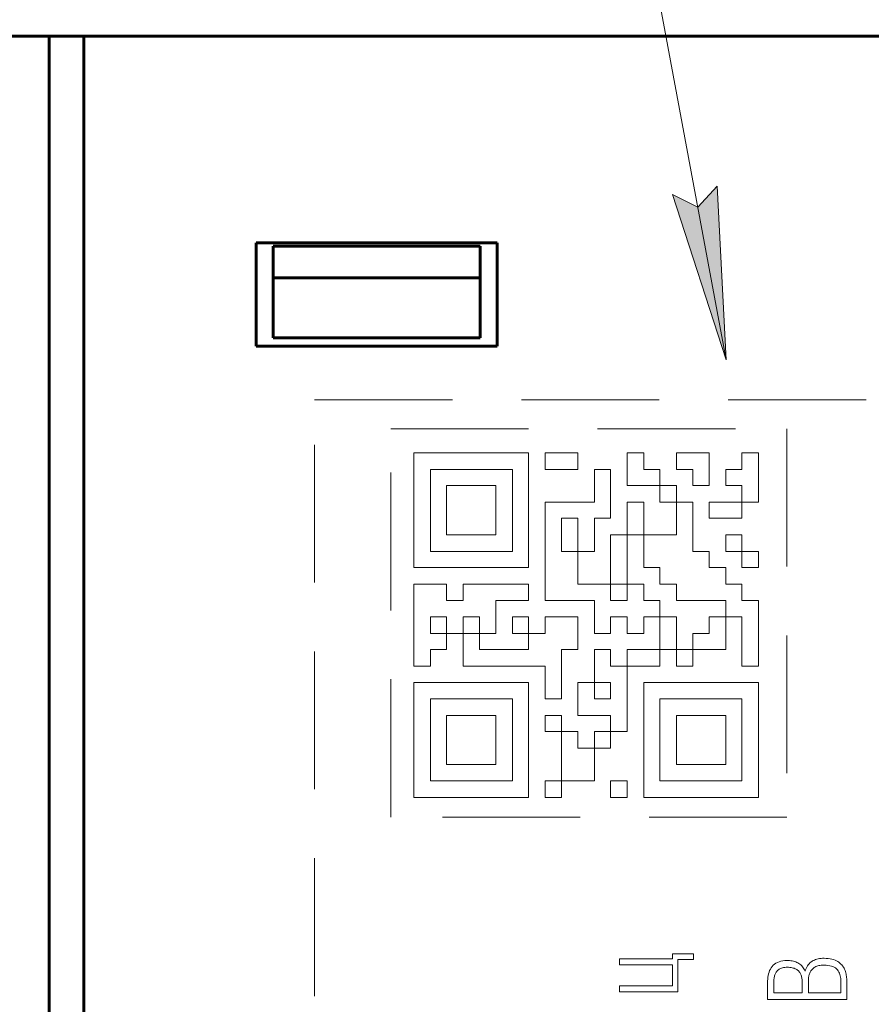
# Model space of a CAD drawing. Units: millimetres. Extents: x 0 to 448, y 0 to 297.
# Drawn here: x 77 to 102, y 213 to 242 of the extents above; entities that cross this region are included whole.
import ezdxf

# ---------------------------------------------------------------- set-up
doc = ezdxf.new("R2010")
doc.units = ezdxf.units.MM
for name, pattern in [('K5LT_BASIC', [0]), ('K5LT_DASHED', [6, 4, -2]), ('K5LT_THIN', [0])]:
    doc.linetypes.add(name, pattern=pattern)
doc.layers.add('Системный слой', color=7, linetype='Continuous')
doc.styles.add('KDIMTEXTSTYLE', font='GOST_AU.SHX', dxfattribs={"width": 0.96, "oblique": 15, "height": 5})
doc.styles.add('KTEXTSTYLE', font='GOST_AU.SHX', dxfattribs={"width": 0.96, "height": 5})
doc.dimstyles.new('KDIMSTYLE (1.00)', dxfattribs={"dimtxt": 5, "dimasz": 1, "dimexe": 2, "dimexo": 0, "dimgap": 1, "dimtad": 1, "dimtxsty": 'KDIMTEXTSTYLE', "dimsah": 1, "dimcen": 0, "dimdle": 1, "dimadec": 0, "dimazin": 0, "dimtfac": 0.667, "dimtmove": 0, "dimatfit": 3, "dimfxl": 1, "dimtvp": 1, "dimtolj": 1, "dimtzin": 0, "dimarcsym": 0})

# ---------------------------------------------------------------- blocks, each defined once
blk = doc.blocks.new('U68')
at = {"layer": 'Системный слой', "color": 7, "linetype": 'K5LT_DASHED', "lineweight": 18}
for p, q in [((87.862, 229.903), (99.358, 229.903)), ((87.862, 218.63), (87.862, 229.903)), ((99.358, 229.903), (99.358, 218.63)), ((99.358, 218.63), (87.862, 218.63))]:
    blk.add_line(p, q, dxfattribs=at)
blk = doc.blocks.new('U71')
at = {"layer": 'Системный слой', "color": 7, "linetype": 'K5LT_DASHED', "lineweight": 18}
for p, q in [((85.653, 230.742), (128.653, 230.742)), ((85.653, 189.437), (85.653, 230.742))]:
    blk.add_line(p, q, dxfattribs=at)
blk = doc.blocks.new('D0')
at = {"layer": 'Системный слой'}
for points in [[(39.849, 260.147), (39.191, 265.147), (38.532, 260.147), (39.191, 260.647)], [(39.191, 181.297), (39.849, 186.297), (39.191, 185.797), (38.532, 186.297)]]:
    blk.add_hatch(color=7, dxfattribs=at).paths.add_polyline_path(points)
at = {"layer": 'Системный слой', "color": 7, "linetype": 'K5LT_THIN', "lineweight": 18}
for p, q in [((82.036, 265.147), (37.191, 265.147)), ((38.532, 260.147), (39.191, 265.147)), ((39.191, 265.147), (39.849, 260.147)), ((39.191, 265.147), (39.191, 181.297)), ((39.191, 260.647), (38.532, 260.147)), ((39.849, 260.147), (39.191, 260.647)), ((39.191, 181.297), (38.532, 186.297)), ((38.532, 186.297), (39.191, 185.797)), ((39.191, 185.797), (39.849, 186.297)), ((39.849, 186.297), (39.191, 181.297)), ((84.076, 181.297), (37.191, 181.297))]:
    blk.add_line(p, q, dxfattribs=at)
blk.add_wipeout([(38.191, 217.219), (31.055, 217.219), (31.055, 228.745), (38.191, 228.745)]).dxf.layer = 'Системный слой'
at = {"layer": 'Системный слой', "color": 7, "insert": (31.656, 217.219), "char_height": 5, "attachment_point": 1, "rotation": 90, "style": 'KTEXTSTYLE'}
blk.add_mtext('\\H3.5;\\W0.965;\\Q15;\\Q15;\\H5.00;83,9', dxfattribs=at)
blk = doc.blocks.new('KDIMARROW_01')
at = {"layer": 'Системный слой'}
blk.add_hatch(color=0, dxfattribs=at).paths.add_polyline_path([(-5, -0.658), (0, 0), (-5, 0.658), (-4.5, 0)])
at = {"layer": 'Системный слой', "color": 0, "linetype": 'K5LT_THIN', "lineweight": 18}
for p, q in [((-4.5, 0), (-5, 0.658)), ((-5, 0.658), (0, 0)), ((0, 0), (-5, -0.658)), ((-5, -0.658), (-4.5, 0)), ((0, 0), (-1, 0))]:
    blk.add_line(p, q, dxfattribs=at)
blk = doc.blocks.new('U74')
at = {"layer": 'Системный слой'}
blk.add_hatch(color=7, dxfattribs=at).paths.add_polyline_path([(97.598, 231.903), (97.33, 236.939), (96.774, 236.327), (96.036, 236.698)])
at = {"layer": 'Системный слой', "color": 7, "linetype": 'K5LT_THIN', "lineweight": 18}
for p, q in [((90.451, 270.267), (97.598, 231.903)), ((96.774, 236.327), (97.33, 236.939)), ((97.33, 236.939), (97.598, 231.903)), ((97.598, 231.903), (96.036, 236.698)), ((96.036, 236.698), (96.774, 236.327))]:
    blk.add_line(p, q, dxfattribs=at)

msp = doc.modelspace()

# ---------------------------------------------------------------- linework, layer by layer
at = {"layer": 'Системный слой', "color": 150, "linetype": 'K5LT_BASIC', "lineweight": 60, "true_color": 0x0080ff}
for p, q in [((45.451, 241.297), (77.951, 241.297)), ((77.951, 241.297), (77.951, 181.297)), ((77.951, 241.297), (78.951, 241.297)), ((78.951, 181.297), (78.951, 241.297)), ((78.951, 241.297), (134.951, 241.297)), ((83.951, 235.297), (83.951, 232.297)), ((90.951, 235.297), (83.951, 235.297)), ((84.451, 235.197), (84.451, 234.276)), ((90.451, 235.197), (84.451, 235.197)), ((90.451, 234.276), (90.451, 235.197)), ((90.951, 232.297), (90.951, 235.297)), ((90.451, 234.276), (84.451, 234.276)), ((84.451, 234.276), (84.451, 232.544)), ((90.451, 232.544), (90.451, 234.276)), ((84.451, 232.544), (90.451, 232.544)), ((83.951, 232.297), (90.951, 232.297))]:
    msp.add_line(p, q, dxfattribs=at)
at = {"layer": 'Системный слой', "color": 7, "linetype": 'K5LT_THIN', "lineweight": 18}
for points in [[(88.53, 229.203), (91.86, 229.203), (91.86, 225.873), (88.53, 225.873)], [(92.34, 228.723), (93.29, 228.723), (93.29, 229.203), (92.34, 229.203)], [(95.67, 228.253), (95.67, 228.723), (95.2, 228.723), (95.2, 229.203), (94.72, 229.203), (94.72, 228.253)], [(96.15, 229.203), (97.1, 229.203), (97.1, 228.253), (96.63, 228.253), (96.63, 228.723), (96.15, 228.723)], [(98.05, 227.773), (98.05, 228.253), (97.58, 228.253), (97.58, 228.723), (98.05, 228.723), (98.05, 229.203), (98.53, 229.203), (98.53, 227.773)], [(89.01, 228.723), (91.39, 228.723), (91.39, 226.343), (89.01, 226.343)], [(89.48, 228.253), (90.91, 228.253), (90.91, 226.823), (89.48, 226.823)], [(98.05, 227.773), (97.1, 227.773), (97.1, 227.303), (98.05, 227.303)], [(93.29, 226.343), (92.82, 226.343), (92.82, 227.303), (93.29, 227.303)], [(98.05, 226.343), (97.58, 226.343), (97.58, 226.823), (98.05, 226.823)], [(98.05, 226.343), (98.53, 226.343), (98.53, 225.873), (98.05, 225.873)], [(94.24, 225.393), (94.72, 225.393), (94.72, 224.913), (94.24, 224.913)], [(89.48, 223.963), (89.48, 224.443), (89.01, 224.443), (89.01, 223.963)], [(89.96, 223.963), (90.44, 223.963), (90.44, 224.443), (89.96, 224.443)], [(91.86, 223.963), (91.86, 224.443), (91.39, 224.443), (91.39, 223.963)], [(94.72, 223.013), (94.72, 223.493), (95.67, 223.493), (95.67, 223.013)], [(91.86, 219.203), (88.53, 219.203), (88.53, 222.533), (91.86, 222.533)], [(93.77, 222.533), (93.77, 222.063), (94.24, 222.063), (94.24, 222.533)], [(95.2, 219.203), (98.53, 219.203), (98.53, 222.533), (95.2, 222.533)], [(91.39, 219.683), (89.01, 219.683), (89.01, 222.063), (91.39, 222.063)], [(95.67, 219.683), (98.05, 219.683), (98.05, 222.063), (95.67, 222.063)], [(90.91, 220.153), (89.48, 220.153), (89.48, 221.583), (90.91, 221.583)], [(92.82, 221.113), (92.82, 221.583), (92.34, 221.583), (92.34, 221.113)], [(96.15, 220.153), (97.58, 220.153), (97.58, 221.583), (96.15, 221.583)], [(92.82, 219.683), (92.82, 219.203), (92.34, 219.203), (92.34, 219.683)], [(94.72, 219.203), (94.24, 219.203), (94.24, 219.683), (94.72, 219.683)], [(96.19, 213.555), (94.497, 213.555), (94.497, 213.733), (96.033, 213.733), (96.033, 214.34), (94.497, 214.34), (94.497, 214.519), (96.033, 214.519), (96.033, 214.665), (96.643, 214.665), (96.643, 214.5), (96.19, 214.5)], [(101.097, 213.332), (98.797, 213.332), (98.797, 213.875), (98.798, 213.931), (98.803, 213.985), (98.811, 214.037), (98.822, 214.086), (98.837, 214.133), (98.855, 214.178), (98.877, 214.22), (98.901, 214.26), (98.93, 214.298), (98.962, 214.333), (98.998, 214.364), (99.038, 214.391), (99.082, 214.413), (99.129, 214.432), (99.181, 214.447), (99.236, 214.458), (99.295, 214.466), (99.358, 214.469), (99.397, 214.468), (99.435, 214.466), (99.472, 214.462), (99.508, 214.455), (99.543, 214.447), (99.577, 214.438), (99.611, 214.426), (99.643, 214.412), (99.675, 214.397), (99.705, 214.38), (99.734, 214.36), (99.76, 214.338), (99.785, 214.314), (99.808, 214.287), (99.83, 214.258), (99.849, 214.227), (99.867, 214.193), (99.883, 214.157), (99.897, 214.2), (99.913, 214.24), (99.931, 214.278), (99.951, 214.312), (99.973, 214.344), (99.998, 214.373), (100.025, 214.4), (100.054, 214.424), (100.085, 214.445), (100.118, 214.464), (100.152, 214.48), (100.188, 214.494), (100.226, 214.506), (100.265, 214.516), (100.305, 214.524), (100.348, 214.529), (100.391, 214.532), (100.436, 214.533), (100.498, 214.53), (100.556, 214.525), (100.611, 214.518), (100.662, 214.508), (100.71, 214.495), (100.754, 214.48), (100.794, 214.462), (100.832, 214.441), (100.865, 214.418), (100.896, 214.393), (100.924, 214.366), (100.95, 214.339), (100.973, 214.31), (100.994, 214.279), (101.013, 214.248), (101.029, 214.216), (101.043, 214.182), (101.054, 214.147), (101.064, 214.111), (101.072, 214.076), (101.079, 214.041), (101.085, 214.006), (101.09, 213.971), (101.094, 213.936), (101.096, 213.901), (101.097, 213.867), (101.097, 213.833)], [(99.979, 213.529), (100.921, 213.529), (100.921, 213.857), (100.921, 213.902), (100.918, 213.945), (100.912, 213.987), (100.904, 214.026), (100.892, 214.064), (100.878, 214.1), (100.862, 214.134), (100.842, 214.167), (100.82, 214.197), (100.794, 214.226), (100.763, 214.251), (100.729, 214.272), (100.69, 214.291), (100.647, 214.306), (100.599, 214.318), (100.548, 214.327), (100.491, 214.333), (100.431, 214.336), (100.391, 214.334), (100.352, 214.331), (100.316, 214.326), (100.283, 214.32), (100.251, 214.312), (100.221, 214.302), (100.194, 214.29), (100.169, 214.276), (100.146, 214.261), (100.125, 214.245), (100.105, 214.228), (100.087, 214.21), (100.07, 214.191), (100.055, 214.17), (100.042, 214.149), (100.03, 214.127), (100.019, 214.104), (100.011, 214.08), (100.003, 214.056), (99.997, 214.032), (99.992, 214.007), (99.987, 213.983), (99.984, 213.958), (99.981, 213.933), (99.979, 213.907), (99.979, 213.882), (99.979, 213.857)], [(99.803, 213.529), (98.972, 213.529), (98.972, 213.795), (98.972, 213.822), (98.973, 213.848), (98.974, 213.874), (98.976, 213.9), (98.979, 213.925), (98.983, 213.95), (98.988, 213.975), (98.993, 214), (98.999, 214.024), (99.006, 214.048), (99.014, 214.07), (99.023, 214.092), (99.034, 214.112), (99.047, 214.132), (99.061, 214.15), (99.076, 214.168), (99.093, 214.184), (99.111, 214.2), (99.131, 214.215), (99.153, 214.228), (99.177, 214.239), (99.204, 214.249), (99.232, 214.257), (99.262, 214.263), (99.295, 214.268), (99.33, 214.271), (99.366, 214.272), (99.405, 214.271), (99.442, 214.268), (99.477, 214.264), (99.51, 214.258), (99.541, 214.25), (99.57, 214.242), (99.596, 214.231), (99.621, 214.219), (99.643, 214.205), (99.663, 214.191), (99.682, 214.175), (99.699, 214.158), (99.715, 214.141), (99.729, 214.122), (99.742, 214.103), (99.753, 214.082), (99.763, 214.06), (99.771, 214.038), (99.778, 214.014), (99.784, 213.991), (99.79, 213.967), (99.794, 213.942), (99.798, 213.918), (99.8, 213.892), (99.802, 213.867), (99.803, 213.841), (99.803, 213.814)]]:
    msp.add_lwpolyline(points, close=True, dxfattribs=at)
for points in [[(95.67, 224.443), (95.2, 224.443), (95.2, 223.963), (94.72, 223.963), (94.72, 224.443), (94.24, 224.443), (94.24, 223.963), (93.77, 223.963), (93.77, 224.913), (92.34, 224.913), (92.34, 227.773), (93.77, 227.773), (93.77, 228.723), (94.24, 228.723), (94.24, 227.303), (93.77, 227.303), (93.77, 226.343), (93.29, 226.343)], [(95.67, 228.253), (95.67, 227.773), (96.15, 227.773), (96.15, 226.823), (95.2, 226.823)], [(96.15, 227.773), (96.15, 228.253), (95.67, 228.253)], [(95.67, 227.773), (95.67, 228.253)], [(95.2, 226.823), (95.2, 227.773), (94.72, 227.773), (94.72, 226.823)], [(97.58, 224.443), (98.05, 224.443), (98.05, 223.013), (98.53, 223.013), (98.53, 224.913), (98.05, 224.913), (98.05, 225.393), (97.58, 225.393), (97.58, 225.873), (97.1, 225.873), (97.1, 226.343), (96.63, 226.343), (96.63, 227.773), (96.15, 227.773)], [(94.72, 226.823), (94.24, 226.823), (94.24, 225.393), (93.29, 225.393)], [(94.72, 225.393), (94.72, 226.823), (95.2, 226.823)], [(96.15, 226.823), (95.2, 226.823)], [(97.58, 224.443), (97.58, 224.913), (96.15, 224.913), (96.15, 225.393), (95.67, 225.393), (95.67, 225.873), (95.2, 225.873), (95.2, 226.823)], [(94.24, 225.393), (93.29, 225.393), (93.29, 226.343)], [(89.48, 223.963), (89.48, 223.493), (89.01, 223.493), (89.01, 223.013), (88.53, 223.013), (88.53, 225.393), (89.48, 225.393), (89.48, 224.913), (89.96, 224.913), (89.96, 225.393), (91.86, 225.393), (91.86, 224.913), (90.91, 224.913), (90.91, 223.963), (90.44, 223.963)], [(94.72, 225.393), (95.2, 225.393), (95.2, 224.913), (95.67, 224.913), (95.67, 224.443)], [(91.86, 223.963), (92.34, 223.963), (92.34, 224.443), (93.29, 224.443), (93.29, 223.493), (92.82, 223.493), (92.82, 222.063), (92.34, 222.063), (92.34, 223.013), (89.96, 223.013), (89.96, 223.963)], [(95.67, 224.443), (96.15, 224.443), (96.15, 223.493)], [(95.67, 223.493), (95.67, 224.443)], [(97.58, 224.443), (97.1, 224.443), (97.1, 223.963), (96.63, 223.963), (96.63, 223.493), (96.63, 223.013), (96.15, 223.013), (96.15, 223.493)], [(96.63, 223.493), (97.58, 223.493), (97.58, 224.443)], [(89.96, 223.963), (89.48, 223.963)], [(91.86, 223.963), (91.86, 223.493), (90.44, 223.493), (90.44, 223.963)], [(94.72, 223.013), (94.24, 223.013), (94.24, 223.493), (93.77, 223.493), (93.77, 222.533)], [(95.67, 223.493), (96.15, 223.493)], [(96.63, 223.493), (96.15, 223.493)], [(93.77, 222.533), (93.29, 222.533), (93.29, 221.583), (94.24, 221.583), (94.24, 221.113), (94.72, 221.113), (94.72, 223.013)], [(92.82, 221.113), (92.82, 219.683)], [(92.82, 221.113), (93.29, 221.113), (93.29, 220.633), (93.77, 220.633)], [(94.24, 221.113), (94.24, 220.633), (93.77, 220.633)], [(94.24, 221.113), (93.77, 221.113), (93.77, 220.633)], [(92.82, 219.683), (93.77, 219.683), (93.77, 220.633)]]:
    msp.add_lwpolyline(points, dxfattribs=at)

# ---------------------------------------------------------------- block references
at = {"layer": 'Системный слой'}
for name in ['U71', 'U68']:
    msp.add_blockref(name, (0, 0), dxfattribs=at)

# ---------------------------------------------------------------- next in the draw order: dimensions: what is measured, and where the dimension line sits
at = {"layer": 'Системный слой', "color": 7}
dim = msp.add_linear_dim(base=(39.191, 265.147), p1=(84.076, 181.297), p2=(82.036, 265.147), angle=90, dimstyle='KDIMSTYLE (1.00)', override={"dimexo": 0, "dimpost": '\\H5.0;\\W0.965;\\Q15;<>', "dimblk1": 'KDIMARROW_01', "dimblk2": 'KDIMARROW_01', "dimse1": 0, "dimse2": 0, "dimclrt": 7, "dimtol": 1, "dimtp": 0, "dimtm": 0, "dimtdec": 5, "dimtolj": 1}, dxfattribs=at)
dim.commit()
dim.dimension.update_dxf_attribs({"geometry": 'D0', "text_midpoint": (39.191, 223.222), "dimtype": 160})

# ---------------------------------------------------------------- next in the draw order: block references
at = {"layer": 'Системный слой'}
msp.add_blockref('U74', (0, 0), dxfattribs=at)

doc.saveas('drawing.dxf')
